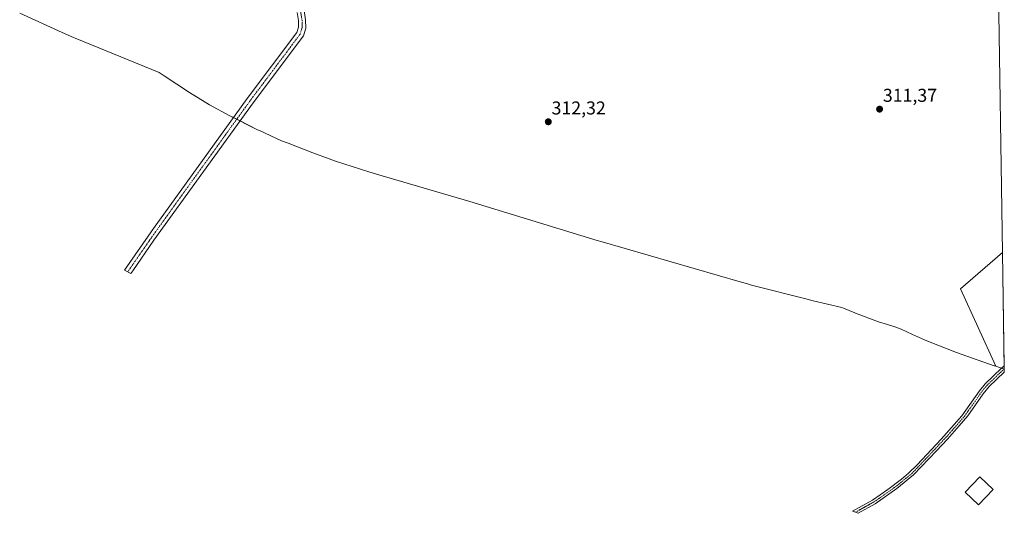
# Model space of a CAD drawing. Units: metres. Extents: x 605001 to 608449, y 4666758 to 4669125.
# Drawn here: x 607905 to 608434, y 4667706 to 4667972 of the extents above; entities that cross this region are included whole.
import ezdxf
from ezdxf.enums import TextEntityAlignment as Align

# ---------------------------------------------------------------- set-up
doc = ezdxf.new("R2010")
doc.units = ezdxf.units.M
doc.header["$MEASUREMENT"] = 0
doc.linetypes.add('TRAZO_Y_PUNTO', pattern=[1, 0.5, -0.25, 0, -0.25])
for name, color, linetype, lineweight in [('Camino', 19, 'Continuous', 0), ('Camino Cxs', 19, 'Continuous', 0), ('Camino eje', 39, 'TRAZO_Y_PUNTO', 13), ('Carátula', 7, 'Continuous', 5), ('Cultivos herbáceos CxS', 92, 'Continuous', 0), ('Cultivos leñosos', 92, 'Continuous', 0), ('Cultivos leñosos CxS', 92, 'Continuous', 0), ('Edificación', 1, 'Continuous', 13), ('Edificación Cxs', 1, 'Continuous', 13), ('Punto de cota en terreno', 7, 'Continuous', 0), ('Rótulo de punto de cota en terreno', 19, 'Continuous', 0)]:
    doc.layers.add(name, color=color, linetype=linetype, lineweight=lineweight)
doc.styles.add('Arial', font='txt', dxfattribs={"height": 0.2})

# ---------------------------------------------------------------- blocks, each defined once
blk = doc.blocks.new('5PATER')
at = {"layer": 'Carátula', "linetype": 'Continuous', "lineweight": 5}
h = blk.add_hatch(color=250, dxfattribs=at)
edge = h.paths.add_edge_path()
edge.add_ellipse((0, 0.01), major_axis=(-1.33, -1.34), ratio=0.999422, start_angle=0, end_angle=360)

msp = doc.modelspace()

# ---------------------------------------------------------------- linework, layer by layer
at = {"layer": 'Camino', "color": 19, "linetype": 'Continuous', "lineweight": 0}
for points in [[(608057.89, 4667976.63, 312.71), (608058.7, 4667971.67, 312.63), (608058.77, 4667967.23, 312.59), (608057.56, 4667963.07, 312.58), (608030.43, 4667926.96, 312.7), (607977.14, 4667853.04, 313.17), (607965.74, 4667836.61, 313.29), (607964.74, 4667835.1, 313.29), (607961.26, 4667836.97, 313.29), (607976.81, 4667859.39, 313.15), (608027.26, 4667929.3, 312.71), (608053.98, 4667964.86, 312.63), (608054.82, 4667967.76, 312.63), (608054.77, 4667971.32, 312.66), (608054.08, 4667975.5, 312.69)], [(608434.41, 4667782.15, 310.21), (608426.19, 4667774.35, 310.19), (608423.01, 4667770.49, 310.12), (608414.74, 4667758.62, 309.6), (608410.15, 4667753.12, 309.49), (608403.85, 4667746.11, 309.25), (608397.92, 4667739.77, 308.86), (608385.64, 4667726.85, 308.27), (608376.6, 4667719.44, 308.21), (608364.92, 4667711.18, 308.18), (608355.81, 4667706.14, 308.25), (608352.85, 4667707.34, 308.54), (608363.59, 4667713.29, 308.61), (608371.83, 4667718.96, 308.37), (608379.07, 4667724.46, 308.56), (608382.89, 4667727.68, 308.55), (608387.48, 4667732.22, 308.77), (608400.37, 4667745.95, 309.43), (608411.5, 4667758.56, 309.9), (608421.03, 4667771.99, 310.4), (608424.19, 4667775.87, 310.49), (608432.96, 4667784.21, 310.44)], [(608432.96, 4667784.21, 310.44), (608434.35, 4667785.53, 310.49), (608434.35, 4667785.53, 310.49)], [(608434.38, 4667783.73, 310.33), (608432.96, 4667784.21, 310.44)], [(608434.38, 4667783.73, 310.33), (608432.96, 4667784.21, 310.44)], [(608434.35, 4667785.53, 310.49), (608434.38, 4667783.73, 310.33)], [(608434.38, 4667783.73, 310.33), (608434.41, 4667782.15, 310.21)]]:
    msp.add_polyline3d(points, dxfattribs=at)
at = {"layer": 'Camino Cxs', "color": 19, "linetype": 'Continuous', "lineweight": 0}
msp.add_polyline3d([(608057.89, 4667976.63, 312.71), (608058.7, 4667971.67, 312.63), (608058.77, 4667967.23, 312.59), (608057.56, 4667963.07, 312.58), (608030.43, 4667926.96, 312.7), (607977.14, 4667853.04, 313.17), (607965.74, 4667836.61, 313.29), (607964.74, 4667835.1, 313.29), (607961.26, 4667836.97, 313.29), (607976.81, 4667859.39, 313.15), (608027.26, 4667929.3, 312.71), (608053.98, 4667964.86, 312.63), (608054.82, 4667967.76, 312.63), (608054.77, 4667971.32, 312.66), (608054.08, 4667975.5, 312.69)], dxfattribs=at)
for points in [[(608434.38, 4667783.73, 310.33), (608434.41, 4667782.15, 310.21), (608426.19, 4667774.35, 310.19), (608423.01, 4667770.49, 310.12), (608414.74, 4667758.62, 309.6), (608410.15, 4667753.12, 309.49), (608403.85, 4667746.11, 309.25), (608397.92, 4667739.77, 308.86), (608385.64, 4667726.85, 308.27), (608376.6, 4667719.44, 308.21), (608364.92, 4667711.18, 308.18), (608355.81, 4667706.14, 308.25), (608352.85, 4667707.34, 308.54), (608363.59, 4667713.29, 308.61), (608371.83, 4667718.96, 308.37), (608379.07, 4667724.46, 308.56), (608382.89, 4667727.68, 308.55), (608387.48, 4667732.22, 308.77), (608400.37, 4667745.95, 309.43), (608411.5, 4667758.56, 309.9), (608421.03, 4667771.99, 310.4), (608424.19, 4667775.87, 310.49), (608432.96, 4667784.21, 310.44), (608434.38, 4667783.73, 310.33)], [(608434.38, 4667783.73, 310.33), (608432.96, 4667784.21, 310.44), (608434.35, 4667785.53, 310.49), (608434.35, 4667785.53, 310.49), (608434.38, 4667783.73, 310.33)]]:
    msp.add_polyline3d(points, close=True, dxfattribs=at)
at = {"layer": 'Camino eje', "color": 39, "linetype": 'TRAZO_Y_PUNTO', "lineweight": 13}
for points in [[(608055.99, 4667976.07, 312.7), (608056.74, 4667971.5, 312.65), (608056.8, 4667967.5, 312.61), (608055.77, 4667963.97, 312.61), (608028.85, 4667928.13, 312.7), (608003.62, 4667893.18, 312.92), (607976.98, 4667856.22, 313.16), (607963.5, 4667836.79, 313.29), (607963, 4667836.04, 313.3)], [(608434.38, 4667783.84, 310.34), (608425.19, 4667775.11, 310.33), (608422.02, 4667771.24, 310.26), (608417.89, 4667765.31, 310.07), (608413.12, 4667758.59, 309.75), (608410.83, 4667755.84, 309.71), (608405.26, 4667749.54, 309.47), (608402.11, 4667746.03, 309.34), (608399.4, 4667743.13, 309.17), (608392.7, 4667736, 308.67), (608386.56, 4667729.54, 308.45), (608384.27, 4667727.27, 308.4), (608382.36, 4667725.66, 308.39), (608377.84, 4667721.95, 308.43), (608374.22, 4667719.2, 308.29), (608368.38, 4667715.07, 308.28), (608364.26, 4667712.24, 308.38), (608354.33, 4667706.74, 308.39)]]:
    msp.add_polyline3d(points, dxfattribs=at)
at = {"layer": 'Cultivos herbáceos CxS', "color": 92, "linetype": 'Continuous', "lineweight": 0}
msp.add_polyline3d([(608429.77, 4667785.29, 310.79), (608410.78, 4667826.96, 311.7), (608433.42, 4667846.37, 311.46), (608434.38, 4667783.73, 310.33), (608429.77, 4667785.29, 310.79)], close=True, dxfattribs=at)
for points in [[(608433.42, 4667846.37, 311.46), (608410.78, 4667826.97, 311.7), (608429.77, 4667785.29, 310.79)], [(608433.42, 4667846.37, 311.46), (608434.35, 4667785.53, 310.49), (608434.38, 4667783.84, 310.34), (608434.38, 4667783.73, 310.33)], [(608434.38, 4667783.73, 310.33), (608434.3, 4667783.76, 310.34), (608432.96, 4667784.21, 310.44), (608429.77, 4667785.29, 310.79)]]:
    msp.add_polyline3d(points, dxfattribs=at)
at = {"layer": 'Cultivos leñosos', "color": 92, "linetype": 'Continuous', "lineweight": 0}
for points in [[(608431.08, 4667998.63, 310.11), (608433.42, 4667846.37, 311.46)], [(608429.77, 4667785.29, 310.79), (608429.37, 4667785.42, 310.83), (608428.95, 4667785.57, 310.87), (608417.31, 4667789.55, 311.19), (608408.63, 4667792.74, 311.49), (608394.56, 4667798.29, 311.68), (608391.41, 4667799.56, 311.7), (608385.05, 4667802.33, 311.85), (608378.87, 4667805.15, 311.76), (608375.55, 4667806.42, 311.7), (608371.59, 4667807.65, 311.66), (608366.68, 4667809.24, 311.67), (608354.43, 4667813.85, 311.65), (608354.08, 4667814, 311.65), (608347.95, 4667816.55, 311.61), (608347.09, 4667816.8, 311.6), (608331.55, 4667820.52, 311.66), (608328.48, 4667821.28, 311.68), (608298.49, 4667828.95, 311.82), (608296.29, 4667829.53, 311.82), (608292.35, 4667830.62, 311.87), (608218.14, 4667852.14, 312.22), (608215.51, 4667852.92, 312.23), (608146.95, 4667873.83, 312.62), (608096.79, 4667888.66, 312.74), (608092.7, 4667889.92, 312.73), (608074.81, 4667895.63, 312.78), (608071.33, 4667896.77, 312.79), (608062.55, 4667899.99, 312.77), (608049.25, 4667905.21, 312.74), (608045.78, 4667906.6, 312.72), (608033.86, 4667912.01, 312.71), (608032.88, 4667912.5, 312.7), (608023.41, 4667917.23, 312.76), (608021.62, 4667918.12, 312.78), (608019.84, 4667919.02, 312.79), (608017.5, 4667920.19, 312.8), (608006.94, 4667925.87, 312.83), (607996.18, 4667932.54, 312.88), (607982.66, 4667941.53, 312.92), (607979.93, 4667943.28, 312.91), (607934.71, 4667961.79, 312.13), (607933.94, 4667962.1, 312.11), (607927.84, 4667964.75, 311.97), (607904.92, 4667975.15, 311.23)], [(608433.42, 4667846.37, 311.46), (608410.78, 4667826.97, 311.7), (608429.77, 4667785.29, 310.79)]]:
    msp.add_polyline3d(points, dxfattribs=at)
at = {"layer": 'Cultivos leñosos CxS', "color": 92, "linetype": 'Continuous', "lineweight": 0}
msp.add_polyline3d([(608431.08, 4667998.63, 310.11), (608433.42, 4667846.37, 311.46), (608410.78, 4667826.96, 311.7), (608429.77, 4667785.29, 310.79), (608429.37, 4667785.42, 310.83), (608428.95, 4667785.57, 310.87), (608417.31, 4667789.55, 311.19), (608408.63, 4667792.74, 311.49), (608394.56, 4667798.29, 311.68), (608391.41, 4667799.56, 311.7), (608385.05, 4667802.33, 311.85), (608378.87, 4667805.15, 311.76), (608375.55, 4667806.42, 311.7), (608371.59, 4667807.65, 311.66), (608366.68, 4667809.24, 311.67), (608354.43, 4667813.85, 311.65), (608354.08, 4667814, 311.65), (608347.95, 4667816.55, 311.61), (608347.09, 4667816.8, 311.6), (608331.55, 4667820.52, 311.66), (608328.48, 4667821.28, 311.68), (608298.49, 4667828.95, 311.82), (608296.29, 4667829.53, 311.82), (608292.35, 4667830.62, 311.87), (608218.14, 4667852.14, 312.22), (608215.51, 4667852.92, 312.23), (608146.95, 4667873.83, 312.62), (608096.79, 4667888.66, 312.74), (608092.7, 4667889.92, 312.73), (608074.81, 4667895.63, 312.78), (608071.33, 4667896.77, 312.79), (608062.55, 4667899.99, 312.77), (608049.25, 4667905.21, 312.74), (608045.78, 4667906.6, 312.72), (608033.86, 4667912.01, 312.71), (608032.88, 4667912.49, 312.7), (608017.5, 4667920.18, 312.8), (608006.94, 4667925.87, 312.83), (607996.18, 4667932.54, 312.88), (607982.66, 4667941.53, 312.92), (607979.93, 4667943.28, 312.91), (607934.71, 4667961.79, 312.13), (607933.94, 4667962.1, 312.11), (607927.84, 4667964.75, 311.97), (607904.92, 4667975.15, 311.23)], dxfattribs=at)
at = {"layer": 'Edificación', "color": 1, "linetype": 'Continuous', "lineweight": 13}
msp.add_polyline3d([(608428.35, 4667718.94, 309.77), (608420.56, 4667710.71, 310.83), (608413.4, 4667717.49, 309.77), (608421.19, 4667725.72, 309.96), (608428.35, 4667718.94, 309.77)], dxfattribs=at)
at = {"layer": 'Edificación Cxs', "color": 1, "linetype": 'Continuous', "lineweight": 13}
msp.add_polyline3d([(608428.35, 4667718.94, 309.77), (608420.56, 4667710.71, 310.83), (608413.4, 4667717.49, 309.77), (608421.19, 4667725.72, 309.96), (608428.35, 4667718.94, 309.77)], close=True, dxfattribs=at)

# ---------------------------------------------------------------- block references
at = {"layer": 'Punto de cota en terreno', "linetype": 'Continuous', "lineweight": 0}
for p in [(608367.34, 4667923.57, 311.37), (608189.18, 4667916.77, 312.32)]:
    msp.add_blockref('5PATER', p, dxfattribs=at)

# ---------------------------------------------------------------- texts
at = {"layer": 'Rótulo de punto de cota en terreno', "color": 19, "linetype": 'Continuous', "lineweight": 0, "style": 'Arial'}
for s, p in [('311,37', (608369.1, 4667925.33)), ('312,32', (608190.94, 4667918.53))]:
    msp.add_text(s, height=7, dxfattribs=at).set_placement(p, align=Align.BOTTOM_LEFT)

doc.saveas('drawing.dxf')
